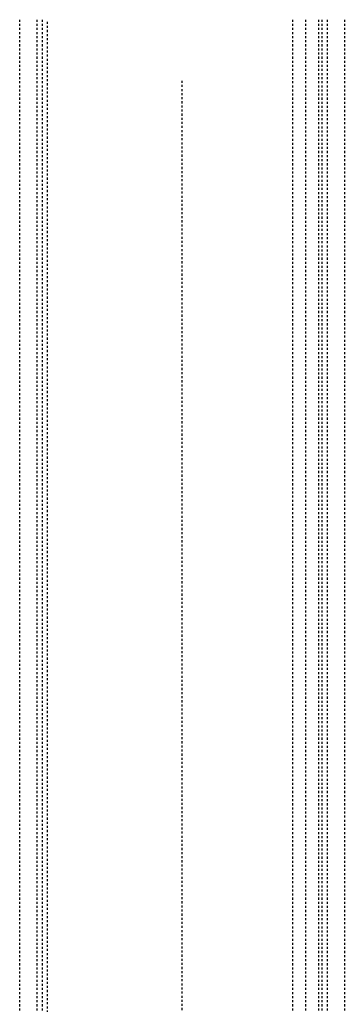
# Model space of a CAD drawing. Units: millimetres. Extents: x -2097 to 2618, y -610 to 2438.
# Drawn here: x -252 to 252, y 914 to 2438 of the extents above; entities that cross this region are included whole.
import ezdxf

# ---------------------------------------------------------------- set-up
doc = ezdxf.new("R2010")
doc.units = ezdxf.units.MM
doc.linetypes.add('Aligning Line', pattern=[6.35, 3.175, -3.175])
doc.layers.add('G-----NPP', color=5, linetype='Aligning Line', lineweight=30)

msp = doc.modelspace()

# ---------------------------------------------------------------- linework, layer by layer
at = {"layer": 'G-----NPP'}
for p, q in [((-251.6, 2438.4), (-251.6, -304.8)), ((-225, 2438.4), (-225, -304.8)), ((-216.5, 2438.4), (-216.5, -304.8)), ((-208.5, -304.8), (-208.5, 2438.4)), ((171.5, 2438.4), (171.5, -304.8)), ((191.5, 2438.4), (191.5, -304.8)), ((211.5, 2438.4), (211.5, -304.8)), ((216.5, 2438.4), (216.5, -304.8)), ((225, 2438.4), (225, -304.8)), ((251.6, 2438.4), (251.6, -304.8)), ((0, 2343.807), (0, -609.6))]:
    msp.add_line(p, q, dxfattribs=at)

doc.saveas('drawing.dxf')
